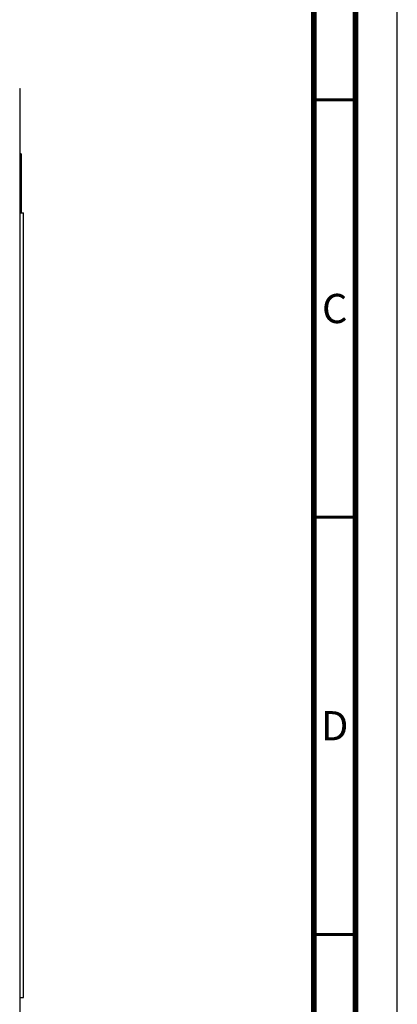
# Paper-space layout '177R0034_1_2' of a CAD drawing. Units: millimetres. Extents: x 0 to 841, y 0 to 594.
# Drawn here: x 796 to 841, y 389 to 507 of the extents above; entities that cross this region are included whole.
import ezdxf

# ---------------------------------------------------------------- set-up
doc = ezdxf.new("R2010")
doc.units = ezdxf.units.MM
doc.header["$LTSCALE"] = 46.255
doc.layers.get('0').update_dxf_attribs({"linetype": 'CONTINUOUS'})
doc.layers.add('00_POST_01', color=7, linetype='CONTINUOUS')
doc.styles.add('TEXTSTYLE_2', font='txt', dxfattribs={"width": 0.725})

psp = doc.layouts.new('177R0034_1_2')

# ---------------------------------------------------------------- linework, layer by layer
at = {"color": 7, "linetype": 'CONTINUOUS'}
for p, q in [((841, 0), (841, 594)), ((795.8, 483.45), (796.2, 483.45)), ((796.2, 389.45), (796.2, 483.45)), ((795.8, 389.45), (796.2, 389.45))]:
    psp.add_line(p, q, dxfattribs=at)
at = {"color": 3, "linetype": 'CONTINUOUS'}
for q in [(795.8, 490.55), (795.94, 483.45)]:
    psp.add_line((795.94, 490.55), q, dxfattribs=at)
at = {"color": 7, "linetype": 'CONTINUOUS'}
for points, const_width in [([(836, 5), (836, 589)], 0.7), ([(831, 10), (831, 584)], 0.7), ([(831, 497), (836, 497)], 0.35), ([(831, 447), (836, 447)], 0.35), ([(831, 397), (836, 397)], 0.35)]:
    psp.add_lwpolyline(points, dxfattribs=dict(at, const_width=const_width))
at = {"layer": '00_POST_01', "color": 3, "linetype": 'CONTINUOUS'}
for p in [(795.76, 498.35), (795.8, 109.55)]:
    psp.add_line(p, (795.8, 498.35), dxfattribs=at)

# ---------------------------------------------------------------- texts
at = {"color": 2, "linetype": 'CONTINUOUS', "char_height": 3.5, "width": 2.5375, "attachment_point": 2, "line_spacing_factor": 0.9, "style": 'TEXTSTYLE_2'}
for s, insert in [('C', (833.5, 473.75)), ('D', (833.5, 423.75))]:
    psp.add_mtext(s, dxfattribs=dict(at, insert=insert))

doc.saveas('drawing.dxf')
